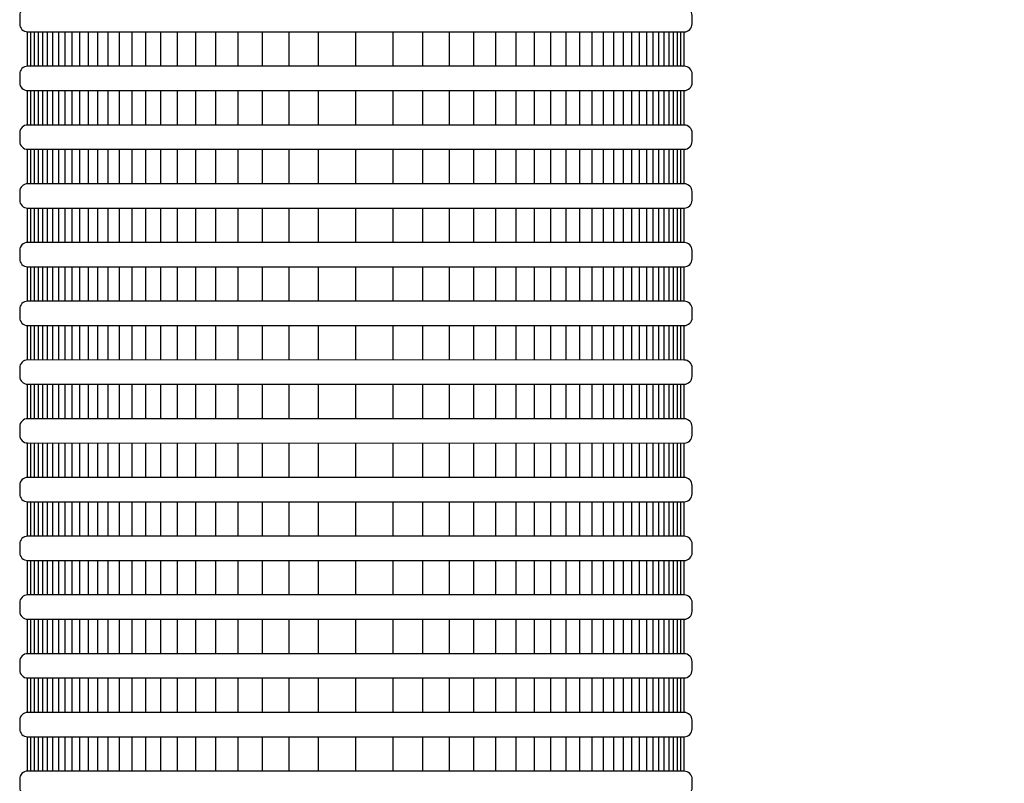
# Model space of a CAD drawing. Extents: x 1.3 to 17.8, y 1.5 to 12.
# Drawn here: x 9 to 9.6, y 6.9 to 7.4 of the extents above; entities that cross this region are included whole.
import ezdxf

# ---------------------------------------------------------------- set-up
doc = ezdxf.new("R2010")
doc.units = 0
doc.header["$MEASUREMENT"] = 0
for name, color, linetype in [('image', 7, 'CONTINUOUS'), ('option-rws', 5, 'CONTINUOUS'), ('text_rws-bubbles', 194, 'CONTINUOUS'), ('text_rws-m-bubbles', 6, 'CONTINUOUS')]:
    doc.layers.add(name, color=color, linetype=linetype)
doc.styles.add('Arial', font='arialbi.ttf')
doc.styles.get("Standard").update_dxf_attribs({"font": 'simplex'})
doc.dimstyles.get("Standard").update_dxf_attribs({"dimtxt": 0.18, "dimasz": 0.18, "dimexe": 0.18, "dimexo": 0.0625, "dimgap": 0.09, "dimtad": 0, "dimtih": 1, "dimtoh": 1, "dimdec": 4, "dimzin": 0, "dimdsep": 46, "dimtxsty": 'STANDARD', "dimcen": 0.09, "dimadec": 0, "dimazin": 0, "dimtfac": 1, "dimtdec": 4, "dimtofl": 0, "dimtmove": 0, "dimatfit": 3, "dimfxl": 1, "dimtolj": 1, "dimtzin": 0, "dimarcsym": 0})

# ---------------------------------------------------------------- blocks, each defined once
blk = doc.blocks.new('RWS')
at = {"layer": 'option-rws', "color": 8}
for points in [[(0.60895, -0.57021), (1.02755, -0.57018, -0.414214), (1.03257, -0.5752), (1.03257, -0.58063, -0.414214), (1.02755, -0.58565), (0.60895, -0.58567, -0.414214), (0.60394, -0.58066), (0.60394, -0.57522, -0.414214)], [(0.60895, -0.60765), (1.02755, -0.60763, -0.414214), (1.03257, -0.61265), (1.03257, -0.61808, -0.414214), (1.02755, -0.6231), (0.60895, -0.62312, -0.414214), (0.60394, -0.6181), (0.60394, -0.61267, -0.414214)], [(0.60895, -0.6451), (1.02755, -0.64508, -0.414214), (1.03257, -0.65009), (1.03257, -0.65553, -0.414214), (1.02755, -0.66054), (0.60895, -0.66056, -0.414214), (0.60394, -0.65555), (0.60394, -0.65012, -0.414214)], [(0.60895, -0.68255), (1.02755, -0.68253, -0.414214), (1.03257, -0.68754), (1.03257, -0.69298, -0.414214), (1.02755, -0.69799), (0.60895, -0.69801, -0.414214), (0.60394, -0.693), (0.60394, -0.68756, -0.414214)], [(0.60895, -0.72), (1.02755, -0.71997, -0.414214), (1.03257, -0.72499), (1.03257, -0.73042, -0.414214), (1.02755, -0.73544), (0.60895, -0.73546, -0.414214), (0.60394, -0.73045), (0.60394, -0.72501, -0.414214)], [(0.60895, -0.75744), (1.02755, -0.75742, -0.414214), (1.03257, -0.76244), (1.03257, -0.76787, -0.414214), (1.02755, -0.77289), (0.60895, -0.77291, -0.414214), (0.60394, -0.76789), (0.60394, -0.76246, -0.414214)], [(0.60895, -0.79489), (1.02755, -0.79487, -0.414214), (1.03257, -0.79988), (1.03257, -0.80532, -0.414214), (1.02755, -0.81033), (0.60895, -0.81035, -0.414214), (0.60394, -0.80534), (0.60394, -0.79991, -0.414214)], [(0.60895, -0.83234), (1.02755, -0.83232, -0.414214), (1.03257, -0.83733), (1.03257, -0.84277, -0.414214), (1.02755, -0.84778), (0.60895, -0.8478, -0.414214), (0.60394, -0.84279), (0.60394, -0.83735, -0.414214)], [(0.60895, -0.86979), (1.02755, -0.86976, -0.414214), (1.03257, -0.87478), (1.03257, -0.88021, -0.414214), (1.02755, -0.88523), (0.60895, -0.88525, -0.414214), (0.60394, -0.88024), (0.60394, -0.8748, -0.414214)], [(0.60895, -0.90723), (1.02755, -0.90721, -0.414214), (1.03257, -0.91223), (1.03257, -0.91766, -0.414214), (1.02755, -0.92268), (0.60895, -0.9227, -0.414214), (0.60394, -0.91768), (0.60394, -0.91225, -0.414214)], [(0.60895, -0.94468), (1.02755, -0.94466, -0.414214), (1.03257, -0.94967), (1.03257, -0.95511, -0.414214), (1.02755, -0.96012), (0.60895, -0.96014, -0.414214), (0.60394, -0.95513), (0.60394, -0.9497, -0.414214)], [(0.60895, -0.98213), (1.02755, -0.98211, -0.414214), (1.03257, -0.98712), (1.03257, -0.99256, -0.414214), (1.02755, -0.99757), (0.60895, -0.99759, -0.414214), (0.60394, -0.99258), (0.60394, -0.98714, -0.414214)], [(0.60895, -1.01958), (1.02755, -1.01956, -0.414214), (1.03257, -1.02457), (1.03257, -1.03, -0.414214), (1.02755, -1.03502), (0.60895, -1.03504, -0.414214), (0.60394, -1.03003), (0.60394, -1.02459, -0.414214)], [(0.60895, -1.05702), (1.02755, -1.057, -0.414214), (1.03257, -1.06202), (1.03257, -1.06745, -0.414214), (1.02755, -1.07247), (0.60895, -1.07249, -0.414214), (0.60394, -1.06747), (0.60394, -1.06204, -0.414214)]]:
    blk.add_lwpolyline(points, format="xyb", close=True, dxfattribs=at)
at = {"layer": 'option-rws', "color": 8, "flags": 128}
for points in [[(0.60895, -0.60765), (0.60895, -0.58567)], [(0.61105, -0.60765), (0.61105, -0.58567)], [(0.61335, -0.60765), (0.61335, -0.58567)], [(0.61589, -0.60765), (0.61589, -0.58567)], [(0.61868, -0.60765), (0.61868, -0.58567)], [(0.62175, -0.60765), (0.62175, -0.58567)], [(0.62512, -0.60765), (0.62512, -0.58567)], [(0.62883, -0.60765), (0.62883, -0.58567)], [(0.63292, -0.60765), (0.63292, -0.58567)], [(0.63741, -0.60765), (0.63741, -0.58567)], [(0.64235, -0.60765), (0.64235, -0.58567)], [(0.64779, -0.60765), (0.64779, -0.58567)], [(0.65377, -0.60765), (0.65377, -0.58567)], [(0.66035, -0.60765), (0.66035, -0.58567)], [(0.66758, -0.60765), (0.66758, -0.58567)], [(0.67554, -0.60765), (0.67554, -0.58567)], [(0.6843, -0.60765), (0.6843, -0.58567)], [(0.69393, -0.60765), (0.69393, -0.58567)], [(0.70452, -0.60765), (0.70452, -0.58567)], [(0.71617, -0.60765), (0.71617, -0.58567)], [(0.72899, -0.60765), (0.72899, -0.58567)], [(0.74309, -0.60765), (0.74309, -0.58567)], [(0.7586, -0.60765), (0.7586, -0.58567)], [(0.77566, -0.60765), (0.77566, -0.58567)], [(0.79443, -0.60765), (0.79443, -0.58567)], [(0.81825, -0.60764), (0.81825, -0.58566)], [(0.84208, -0.60765), (0.84208, -0.58567)], [(0.86084, -0.60765), (0.86084, -0.58567)], [(0.8779, -0.60765), (0.8779, -0.58567)], [(0.89341, -0.60765), (0.89341, -0.58567)], [(0.90751, -0.60765), (0.90751, -0.58567)], [(0.92033, -0.60765), (0.92033, -0.58567)], [(0.93198, -0.60765), (0.93198, -0.58567)], [(0.94258, -0.60765), (0.94258, -0.58567)], [(0.95221, -0.60765), (0.95221, -0.58567)], [(0.96096, -0.60765), (0.96096, -0.58567)], [(0.96892, -0.60765), (0.96892, -0.58567)], [(0.97616, -0.60765), (0.97616, -0.58567)], [(0.98274, -0.60765), (0.98274, -0.58567)], [(0.98872, -0.60765), (0.98872, -0.58567)], [(0.99415, -0.60765), (0.99415, -0.58567)], [(0.99909, -0.60765), (0.99909, -0.58567)], [(1.00359, -0.60765), (1.00359, -0.58567)], [(1.00767, -0.60765), (1.00767, -0.58567)], [(1.01138, -0.60765), (1.01138, -0.58567)], [(1.01476, -0.60765), (1.01476, -0.58567)], [(1.01783, -0.60765), (1.01783, -0.58567)], [(1.02062, -0.60765), (1.02062, -0.58567)], [(1.02315, -0.60765), (1.02315, -0.58567)], [(1.02546, -0.60765), (1.02546, -0.58567)], [(1.02755, -0.60765), (1.02755, -0.58567)], [(0.60895, -0.6451), (0.60895, -0.62312)], [(0.61105, -0.6451), (0.61105, -0.62312)], [(0.61335, -0.6451), (0.61335, -0.62312)], [(0.61589, -0.6451), (0.61589, -0.62312)], [(0.61868, -0.6451), (0.61868, -0.62312)], [(0.62175, -0.6451), (0.62175, -0.62312)], [(0.62512, -0.6451), (0.62512, -0.62312)], [(0.62883, -0.6451), (0.62883, -0.62312)], [(0.63292, -0.6451), (0.63292, -0.62312)], [(0.63741, -0.6451), (0.63741, -0.62312)], [(0.64235, -0.6451), (0.64235, -0.62312)], [(0.64779, -0.6451), (0.64779, -0.62312)], [(0.65377, -0.6451), (0.65377, -0.62312)], [(0.66035, -0.6451), (0.66035, -0.62312)], [(0.66758, -0.6451), (0.66758, -0.62312)], [(0.67554, -0.6451), (0.67554, -0.62312)], [(0.6843, -0.6451), (0.6843, -0.62312)], [(0.69393, -0.6451), (0.69393, -0.62312)], [(0.70452, -0.6451), (0.70452, -0.62312)], [(0.71617, -0.6451), (0.71617, -0.62312)], [(0.72899, -0.6451), (0.72899, -0.62312)], [(0.74309, -0.6451), (0.74309, -0.62312)], [(0.7586, -0.6451), (0.7586, -0.62312)], [(0.77566, -0.6451), (0.77566, -0.62312)], [(0.79443, -0.6451), (0.79443, -0.62312)], [(0.81825, -0.64509), (0.81825, -0.62311)], [(0.84208, -0.6451), (0.84208, -0.62312)], [(0.86084, -0.6451), (0.86084, -0.62312)], [(0.8779, -0.6451), (0.8779, -0.62312)], [(0.89341, -0.6451), (0.89341, -0.62312)], [(0.90751, -0.6451), (0.90751, -0.62312)], [(0.92033, -0.6451), (0.92033, -0.62312)], [(0.93198, -0.6451), (0.93198, -0.62312)], [(0.94258, -0.6451), (0.94258, -0.62312)], [(0.95221, -0.6451), (0.95221, -0.62312)], [(0.96096, -0.6451), (0.96096, -0.62312)], [(0.96892, -0.6451), (0.96892, -0.62312)], [(0.97616, -0.6451), (0.97616, -0.62312)], [(0.98274, -0.6451), (0.98274, -0.62312)], [(0.98872, -0.6451), (0.98872, -0.62312)], [(0.99415, -0.6451), (0.99415, -0.62312)], [(0.99909, -0.6451), (0.99909, -0.62312)], [(1.00359, -0.6451), (1.00359, -0.62312)], [(1.00767, -0.6451), (1.00767, -0.62312)], [(1.01138, -0.6451), (1.01138, -0.62312)], [(1.01476, -0.6451), (1.01476, -0.62312)], [(1.01783, -0.6451), (1.01783, -0.62312)], [(1.02062, -0.6451), (1.02062, -0.62312)], [(1.02315, -0.6451), (1.02315, -0.62312)], [(1.02546, -0.6451), (1.02546, -0.62312)], [(1.02755, -0.6451), (1.02755, -0.62312)], [(0.60895, -0.68255), (0.60895, -0.66056)], [(0.61105, -0.68255), (0.61105, -0.66056)], [(0.61335, -0.68255), (0.61335, -0.66056)], [(0.61589, -0.68255), (0.61589, -0.66056)], [(0.61868, -0.68255), (0.61868, -0.66056)], [(0.62175, -0.68255), (0.62175, -0.66056)], [(0.62512, -0.68255), (0.62512, -0.66056)], [(0.62883, -0.68255), (0.62883, -0.66056)], [(0.63292, -0.68255), (0.63292, -0.66056)], [(0.63741, -0.68255), (0.63741, -0.66056)], [(0.64235, -0.68255), (0.64235, -0.66056)], [(0.64779, -0.68255), (0.64779, -0.66056)], [(0.65377, -0.68255), (0.65377, -0.66056)], [(0.66035, -0.68255), (0.66035, -0.66056)], [(0.66758, -0.68255), (0.66758, -0.66056)], [(0.67554, -0.68255), (0.67554, -0.66056)], [(0.6843, -0.68255), (0.6843, -0.66056)], [(0.69393, -0.68255), (0.69393, -0.66056)], [(0.70452, -0.68255), (0.70452, -0.66056)], [(0.71617, -0.68255), (0.71617, -0.66056)], [(0.72899, -0.68255), (0.72899, -0.66056)], [(0.74309, -0.68255), (0.74309, -0.66056)], [(0.7586, -0.68255), (0.7586, -0.66056)], [(0.77566, -0.68255), (0.77566, -0.66056)], [(0.79443, -0.68255), (0.79443, -0.66056)], [(0.81825, -0.68254), (0.81825, -0.66055)], [(0.84208, -0.68255), (0.84208, -0.66056)], [(0.86084, -0.68255), (0.86084, -0.66056)], [(0.8779, -0.68255), (0.8779, -0.66056)], [(0.89341, -0.68255), (0.89341, -0.66056)], [(0.90751, -0.68255), (0.90751, -0.66056)], [(0.92033, -0.68255), (0.92033, -0.66056)], [(0.93198, -0.68255), (0.93198, -0.66056)], [(0.94258, -0.68255), (0.94258, -0.66056)], [(0.95221, -0.68255), (0.95221, -0.66056)], [(0.96096, -0.68255), (0.96096, -0.66056)], [(0.96892, -0.68255), (0.96892, -0.66056)], [(0.97616, -0.68255), (0.97616, -0.66056)], [(0.98274, -0.68255), (0.98274, -0.66056)], [(0.98872, -0.68255), (0.98872, -0.66056)], [(0.99415, -0.68255), (0.99415, -0.66056)], [(0.99909, -0.68255), (0.99909, -0.66056)], [(1.00359, -0.68255), (1.00359, -0.66056)], [(1.00767, -0.68255), (1.00767, -0.66056)], [(1.01138, -0.68255), (1.01138, -0.66056)], [(1.01476, -0.68255), (1.01476, -0.66056)], [(1.01783, -0.68255), (1.01783, -0.66056)], [(1.02062, -0.68255), (1.02062, -0.66056)], [(1.02315, -0.68255), (1.02315, -0.66056)], [(1.02546, -0.68255), (1.02546, -0.66056)], [(1.02755, -0.68255), (1.02755, -0.66056)], [(0.60895, -0.72), (0.60895, -0.69801)], [(0.61105, -0.72), (0.61105, -0.69801)], [(0.61335, -0.72), (0.61335, -0.69801)], [(0.61589, -0.72), (0.61589, -0.69801)], [(0.61868, -0.72), (0.61868, -0.69801)], [(0.62175, -0.72), (0.62175, -0.69801)], [(0.62512, -0.72), (0.62512, -0.69801)], [(0.62883, -0.72), (0.62883, -0.69801)], [(0.63292, -0.72), (0.63292, -0.69801)], [(0.63741, -0.72), (0.63741, -0.69801)], [(0.64235, -0.72), (0.64235, -0.69801)], [(0.64779, -0.72), (0.64779, -0.69801)], [(0.65377, -0.72), (0.65377, -0.69801)], [(0.66035, -0.72), (0.66035, -0.69801)], [(0.66758, -0.72), (0.66758, -0.69801)], [(0.67554, -0.72), (0.67554, -0.69801)], [(0.6843, -0.72), (0.6843, -0.69801)], [(0.69393, -0.72), (0.69393, -0.69801)], [(0.70452, -0.72), (0.70452, -0.69801)], [(0.71617, -0.72), (0.71617, -0.69801)], [(0.72899, -0.72), (0.72899, -0.69801)], [(0.74309, -0.72), (0.74309, -0.69801)], [(0.7586, -0.72), (0.7586, -0.69801)], [(0.77566, -0.72), (0.77566, -0.69801)], [(0.79443, -0.72), (0.79443, -0.69801)], [(0.81825, -0.71999), (0.81825, -0.698)], [(0.84208, -0.72), (0.84208, -0.69801)], [(0.86084, -0.72), (0.86084, -0.69801)], [(0.8779, -0.72), (0.8779, -0.69801)], [(0.89341, -0.72), (0.89341, -0.69801)], [(0.90751, -0.72), (0.90751, -0.69801)], [(0.92033, -0.72), (0.92033, -0.69801)], [(0.93198, -0.72), (0.93198, -0.69801)], [(0.94258, -0.72), (0.94258, -0.69801)], [(0.95221, -0.72), (0.95221, -0.69801)], [(0.96096, -0.72), (0.96096, -0.69801)], [(0.96892, -0.72), (0.96892, -0.69801)], [(0.97616, -0.72), (0.97616, -0.69801)], [(0.98274, -0.72), (0.98274, -0.69801)], [(0.98872, -0.72), (0.98872, -0.69801)], [(0.99415, -0.72), (0.99415, -0.69801)], [(0.99909, -0.72), (0.99909, -0.69801)], [(1.00359, -0.72), (1.00359, -0.69801)], [(1.00767, -0.72), (1.00767, -0.69801)], [(1.01138, -0.72), (1.01138, -0.69801)], [(1.01476, -0.72), (1.01476, -0.69801)], [(1.01783, -0.72), (1.01783, -0.69801)], [(1.02062, -0.72), (1.02062, -0.69801)], [(1.02315, -0.72), (1.02315, -0.69801)], [(1.02546, -0.72), (1.02546, -0.69801)], [(1.02755, -0.72), (1.02755, -0.69801)], [(0.60895, -0.75744), (0.60895, -0.73546)], [(0.61105, -0.75744), (0.61105, -0.73546)], [(0.61335, -0.75744), (0.61335, -0.73546)], [(0.61589, -0.75744), (0.61589, -0.73546)], [(0.61868, -0.75744), (0.61868, -0.73546)], [(0.62175, -0.75744), (0.62175, -0.73546)], [(0.62512, -0.75744), (0.62512, -0.73546)], [(0.62883, -0.75744), (0.62883, -0.73546)], [(0.63292, -0.75744), (0.63292, -0.73546)], [(0.63741, -0.75744), (0.63741, -0.73546)], [(0.64235, -0.75744), (0.64235, -0.73546)], [(0.64779, -0.75744), (0.64779, -0.73546)], [(0.65377, -0.75744), (0.65377, -0.73546)], [(0.66035, -0.75744), (0.66035, -0.73546)], [(0.66758, -0.75744), (0.66758, -0.73546)], [(0.67554, -0.75744), (0.67554, -0.73546)], [(0.6843, -0.75744), (0.6843, -0.73546)], [(0.69393, -0.75744), (0.69393, -0.73546)], [(0.70452, -0.75744), (0.70452, -0.73546)], [(0.71617, -0.75744), (0.71617, -0.73546)], [(0.72899, -0.75744), (0.72899, -0.73546)], [(0.74309, -0.75744), (0.74309, -0.73546)], [(0.7586, -0.75744), (0.7586, -0.73546)], [(0.77566, -0.75744), (0.77566, -0.73546)], [(0.79443, -0.75744), (0.79443, -0.73546)], [(0.81825, -0.75743), (0.81825, -0.73545)], [(0.84208, -0.75744), (0.84208, -0.73546)], [(0.86084, -0.75744), (0.86084, -0.73546)], [(0.8779, -0.75744), (0.8779, -0.73546)], [(0.89341, -0.75744), (0.89341, -0.73546)], [(0.90751, -0.75744), (0.90751, -0.73546)], [(0.92033, -0.75744), (0.92033, -0.73546)], [(0.93198, -0.75744), (0.93198, -0.73546)], [(0.94258, -0.75744), (0.94258, -0.73546)], [(0.95221, -0.75744), (0.95221, -0.73546)], [(0.96096, -0.75744), (0.96096, -0.73546)], [(0.96892, -0.75744), (0.96892, -0.73546)], [(0.97616, -0.75744), (0.97616, -0.73546)], [(0.98274, -0.75744), (0.98274, -0.73546)], [(0.98872, -0.75744), (0.98872, -0.73546)], [(0.99415, -0.75744), (0.99415, -0.73546)], [(0.99909, -0.75744), (0.99909, -0.73546)], [(1.00359, -0.75744), (1.00359, -0.73546)], [(1.00767, -0.75744), (1.00767, -0.73546)], [(1.01138, -0.75744), (1.01138, -0.73546)], [(1.01476, -0.75744), (1.01476, -0.73546)], [(1.01783, -0.75744), (1.01783, -0.73546)], [(1.02062, -0.75744), (1.02062, -0.73546)], [(1.02315, -0.75744), (1.02315, -0.73546)], [(1.02546, -0.75744), (1.02546, -0.73546)], [(1.02755, -0.75744), (1.02755, -0.73546)], [(0.60895, -0.79489), (0.60895, -0.77291)], [(0.61105, -0.79489), (0.61105, -0.77291)], [(0.61335, -0.79489), (0.61335, -0.77291)], [(0.61589, -0.79489), (0.61589, -0.77291)], [(0.61868, -0.79489), (0.61868, -0.77291)], [(0.62175, -0.79489), (0.62175, -0.77291)], [(0.62512, -0.79489), (0.62512, -0.77291)], [(0.62883, -0.79489), (0.62883, -0.77291)], [(0.63292, -0.79489), (0.63292, -0.77291)], [(0.63741, -0.79489), (0.63741, -0.77291)], [(0.64235, -0.79489), (0.64235, -0.77291)], [(0.64779, -0.79489), (0.64779, -0.77291)], [(0.65377, -0.79489), (0.65377, -0.77291)], [(0.66035, -0.79489), (0.66035, -0.77291)], [(0.66758, -0.79489), (0.66758, -0.77291)], [(0.67554, -0.79489), (0.67554, -0.77291)], [(0.6843, -0.79489), (0.6843, -0.77291)], [(0.69393, -0.79489), (0.69393, -0.77291)], [(0.70452, -0.79489), (0.70452, -0.77291)], [(0.71617, -0.79489), (0.71617, -0.77291)], [(0.72899, -0.79489), (0.72899, -0.77291)], [(0.74309, -0.79489), (0.74309, -0.77291)], [(0.7586, -0.79489), (0.7586, -0.77291)], [(0.77566, -0.79489), (0.77566, -0.77291)], [(0.79443, -0.79489), (0.79443, -0.77291)], [(0.81825, -0.79488), (0.81825, -0.7729)], [(0.84208, -0.79489), (0.84208, -0.77291)], [(0.86084, -0.79489), (0.86084, -0.77291)], [(0.8779, -0.79489), (0.8779, -0.77291)], [(0.89341, -0.79489), (0.89341, -0.77291)], [(0.90751, -0.79489), (0.90751, -0.77291)], [(0.92033, -0.79489), (0.92033, -0.77291)], [(0.93198, -0.79489), (0.93198, -0.77291)], [(0.94258, -0.79489), (0.94258, -0.77291)], [(0.95221, -0.79489), (0.95221, -0.77291)], [(0.96096, -0.79489), (0.96096, -0.77291)], [(0.96892, -0.79489), (0.96892, -0.77291)], [(0.97616, -0.79489), (0.97616, -0.77291)], [(0.98274, -0.79489), (0.98274, -0.77291)], [(0.98872, -0.79489), (0.98872, -0.77291)], [(0.99415, -0.79489), (0.99415, -0.77291)], [(0.99909, -0.79489), (0.99909, -0.77291)], [(1.00359, -0.79489), (1.00359, -0.77291)], [(1.00767, -0.79489), (1.00767, -0.77291)], [(1.01138, -0.79489), (1.01138, -0.77291)], [(1.01476, -0.79489), (1.01476, -0.77291)], [(1.01783, -0.79489), (1.01783, -0.77291)], [(1.02062, -0.79489), (1.02062, -0.77291)], [(1.02315, -0.79489), (1.02315, -0.77291)], [(1.02546, -0.79489), (1.02546, -0.77291)], [(1.02755, -0.79489), (1.02755, -0.77291)], [(0.60895, -0.83234), (0.60895, -0.81035)], [(0.61105, -0.83234), (0.61105, -0.81035)], [(0.61335, -0.83234), (0.61335, -0.81035)], [(0.61589, -0.83234), (0.61589, -0.81035)], [(0.61868, -0.83234), (0.61868, -0.81035)], [(0.62175, -0.83234), (0.62175, -0.81035)], [(0.62512, -0.83234), (0.62512, -0.81035)], [(0.62883, -0.83234), (0.62883, -0.81035)], [(0.63292, -0.83234), (0.63292, -0.81035)], [(0.63741, -0.83234), (0.63741, -0.81035)], [(0.64235, -0.83234), (0.64235, -0.81035)], [(0.64779, -0.83234), (0.64779, -0.81035)], [(0.65377, -0.83234), (0.65377, -0.81035)], [(0.66035, -0.83234), (0.66035, -0.81035)], [(0.66758, -0.83234), (0.66758, -0.81035)], [(0.67554, -0.83234), (0.67554, -0.81035)], [(0.6843, -0.83234), (0.6843, -0.81035)], [(0.69393, -0.83234), (0.69393, -0.81035)], [(0.70452, -0.83234), (0.70452, -0.81035)], [(0.71617, -0.83234), (0.71617, -0.81035)], [(0.72899, -0.83234), (0.72899, -0.81035)], [(0.74309, -0.83234), (0.74309, -0.81035)], [(0.7586, -0.83234), (0.7586, -0.81035)], [(0.77566, -0.83234), (0.77566, -0.81035)], [(0.79443, -0.83234), (0.79443, -0.81035)], [(0.81825, -0.83233), (0.81825, -0.81034)], [(0.84208, -0.83234), (0.84208, -0.81035)], [(0.86084, -0.83234), (0.86084, -0.81035)], [(0.8779, -0.83234), (0.8779, -0.81035)], [(0.89341, -0.83234), (0.89341, -0.81035)], [(0.90751, -0.83234), (0.90751, -0.81035)], [(0.92033, -0.83234), (0.92033, -0.81035)], [(0.93198, -0.83234), (0.93198, -0.81035)], [(0.94258, -0.83234), (0.94258, -0.81035)], [(0.95221, -0.83234), (0.95221, -0.81035)], [(0.96096, -0.83234), (0.96096, -0.81035)], [(0.96892, -0.83234), (0.96892, -0.81035)], [(0.97616, -0.83234), (0.97616, -0.81035)], [(0.98274, -0.83234), (0.98274, -0.81035)], [(0.98872, -0.83234), (0.98872, -0.81035)], [(0.99415, -0.83234), (0.99415, -0.81035)], [(0.99909, -0.83234), (0.99909, -0.81035)], [(1.00359, -0.83234), (1.00359, -0.81035)], [(1.00767, -0.83234), (1.00767, -0.81035)], [(1.01138, -0.83234), (1.01138, -0.81035)], [(1.01476, -0.83234), (1.01476, -0.81035)], [(1.01783, -0.83234), (1.01783, -0.81035)], [(1.02062, -0.83234), (1.02062, -0.81035)], [(1.02315, -0.83234), (1.02315, -0.81035)], [(1.02546, -0.83234), (1.02546, -0.81035)], [(1.02755, -0.83234), (1.02755, -0.81035)], [(0.60895, -0.86979), (0.60895, -0.8478)], [(0.61105, -0.86979), (0.61105, -0.8478)], [(0.61335, -0.86979), (0.61335, -0.8478)], [(0.61589, -0.86979), (0.61589, -0.8478)], [(0.61868, -0.86979), (0.61868, -0.8478)], [(0.62175, -0.86979), (0.62175, -0.8478)], [(0.62512, -0.86979), (0.62512, -0.8478)], [(0.62883, -0.86979), (0.62883, -0.8478)], [(0.63292, -0.86979), (0.63292, -0.8478)], [(0.63741, -0.86979), (0.63741, -0.8478)], [(0.64235, -0.86979), (0.64235, -0.8478)], [(0.64779, -0.86979), (0.64779, -0.8478)], [(0.65377, -0.86979), (0.65377, -0.8478)], [(0.66035, -0.86979), (0.66035, -0.8478)], [(0.66758, -0.86979), (0.66758, -0.8478)], [(0.67554, -0.86979), (0.67554, -0.8478)], [(0.6843, -0.86979), (0.6843, -0.8478)], [(0.69393, -0.86979), (0.69393, -0.8478)], [(0.70452, -0.86979), (0.70452, -0.8478)], [(0.71617, -0.86979), (0.71617, -0.8478)], [(0.72899, -0.86979), (0.72899, -0.8478)], [(0.74309, -0.86979), (0.74309, -0.8478)], [(0.7586, -0.86979), (0.7586, -0.8478)], [(0.77566, -0.86979), (0.77566, -0.8478)], [(0.79443, -0.86979), (0.79443, -0.8478)], [(0.81825, -0.86978), (0.81825, -0.84779)], [(0.84208, -0.86979), (0.84208, -0.8478)], [(0.86084, -0.86979), (0.86084, -0.8478)], [(0.8779, -0.86979), (0.8779, -0.8478)], [(0.89341, -0.86979), (0.89341, -0.8478)], [(0.90751, -0.86979), (0.90751, -0.8478)], [(0.92033, -0.86979), (0.92033, -0.8478)], [(0.93198, -0.86979), (0.93198, -0.8478)], [(0.94258, -0.86979), (0.94258, -0.8478)], [(0.95221, -0.86979), (0.95221, -0.8478)], [(0.96096, -0.86979), (0.96096, -0.8478)], [(0.96892, -0.86979), (0.96892, -0.8478)], [(0.97616, -0.86979), (0.97616, -0.8478)], [(0.98274, -0.86979), (0.98274, -0.8478)], [(0.98872, -0.86979), (0.98872, -0.8478)], [(0.99415, -0.86979), (0.99415, -0.8478)], [(0.99909, -0.86979), (0.99909, -0.8478)], [(1.00359, -0.86979), (1.00359, -0.8478)], [(1.00767, -0.86979), (1.00767, -0.8478)], [(1.01138, -0.86979), (1.01138, -0.8478)], [(1.01476, -0.86979), (1.01476, -0.8478)], [(1.01783, -0.86979), (1.01783, -0.8478)], [(1.02062, -0.86979), (1.02062, -0.8478)], [(1.02315, -0.86979), (1.02315, -0.8478)], [(1.02546, -0.86979), (1.02546, -0.8478)], [(1.02755, -0.86979), (1.02755, -0.8478)], [(0.60895, -0.90723), (0.60895, -0.88525)], [(0.61105, -0.90723), (0.61105, -0.88525)], [(0.61335, -0.90723), (0.61335, -0.88525)], [(0.61589, -0.90723), (0.61589, -0.88525)], [(0.61868, -0.90723), (0.61868, -0.88525)], [(0.62175, -0.90723), (0.62175, -0.88525)], [(0.62512, -0.90723), (0.62512, -0.88525)], [(0.62883, -0.90723), (0.62883, -0.88525)], [(0.63292, -0.90723), (0.63292, -0.88525)], [(0.63741, -0.90723), (0.63741, -0.88525)], [(0.64235, -0.90723), (0.64235, -0.88525)], [(0.64779, -0.90723), (0.64779, -0.88525)], [(0.65377, -0.90723), (0.65377, -0.88525)], [(0.66035, -0.90723), (0.66035, -0.88525)], [(0.66758, -0.90723), (0.66758, -0.88525)], [(0.67554, -0.90723), (0.67554, -0.88525)], [(0.6843, -0.90723), (0.6843, -0.88525)], [(0.69393, -0.90723), (0.69393, -0.88525)], [(0.70452, -0.90723), (0.70452, -0.88525)], [(0.71617, -0.90723), (0.71617, -0.88525)], [(0.72899, -0.90723), (0.72899, -0.88525)], [(0.74309, -0.90723), (0.74309, -0.88525)], [(0.7586, -0.90723), (0.7586, -0.88525)], [(0.77566, -0.90723), (0.77566, -0.88525)], [(0.79443, -0.90723), (0.79443, -0.88525)], [(0.81825, -0.90722), (0.81825, -0.88524)], [(0.84208, -0.90723), (0.84208, -0.88525)], [(0.86084, -0.90723), (0.86084, -0.88525)], [(0.8779, -0.90723), (0.8779, -0.88525)], [(0.89341, -0.90723), (0.89341, -0.88525)], [(0.90751, -0.90723), (0.90751, -0.88525)], [(0.92033, -0.90723), (0.92033, -0.88525)], [(0.93198, -0.90723), (0.93198, -0.88525)], [(0.94258, -0.90723), (0.94258, -0.88525)], [(0.95221, -0.90723), (0.95221, -0.88525)], [(0.96096, -0.90723), (0.96096, -0.88525)], [(0.96892, -0.90723), (0.96892, -0.88525)], [(0.97616, -0.90723), (0.97616, -0.88525)], [(0.98274, -0.90723), (0.98274, -0.88525)], [(0.98872, -0.90723), (0.98872, -0.88525)], [(0.99415, -0.90723), (0.99415, -0.88525)], [(0.99909, -0.90723), (0.99909, -0.88525)], [(1.00359, -0.90723), (1.00359, -0.88525)], [(1.00767, -0.90723), (1.00767, -0.88525)], [(1.01138, -0.90723), (1.01138, -0.88525)], [(1.01476, -0.90723), (1.01476, -0.88525)], [(1.01783, -0.90723), (1.01783, -0.88525)], [(1.02062, -0.90723), (1.02062, -0.88525)], [(1.02315, -0.90723), (1.02315, -0.88525)], [(1.02546, -0.90723), (1.02546, -0.88525)], [(1.02755, -0.90723), (1.02755, -0.88525)], [(0.60895, -0.94468), (0.60895, -0.9227)], [(0.61105, -0.94468), (0.61105, -0.9227)], [(0.61335, -0.94468), (0.61335, -0.9227)], [(0.61589, -0.94468), (0.61589, -0.9227)], [(0.61868, -0.94468), (0.61868, -0.9227)], [(0.62175, -0.94468), (0.62175, -0.9227)], [(0.62512, -0.94468), (0.62512, -0.9227)], [(0.62883, -0.94468), (0.62883, -0.9227)], [(0.63292, -0.94468), (0.63292, -0.9227)], [(0.63741, -0.94468), (0.63741, -0.9227)], [(0.64235, -0.94468), (0.64235, -0.9227)], [(0.64779, -0.94468), (0.64779, -0.9227)], [(0.65377, -0.94468), (0.65377, -0.9227)], [(0.66035, -0.94468), (0.66035, -0.9227)], [(0.66758, -0.94468), (0.66758, -0.9227)], [(0.67554, -0.94468), (0.67554, -0.9227)], [(0.6843, -0.94468), (0.6843, -0.9227)], [(0.69393, -0.94468), (0.69393, -0.9227)], [(0.70452, -0.94468), (0.70452, -0.9227)], [(0.71617, -0.94468), (0.71617, -0.9227)], [(0.72899, -0.94468), (0.72899, -0.9227)], [(0.74309, -0.94468), (0.74309, -0.9227)], [(0.7586, -0.94468), (0.7586, -0.9227)], [(0.77566, -0.94468), (0.77566, -0.9227)], [(0.79443, -0.94468), (0.79443, -0.9227)], [(0.81825, -0.94467), (0.81825, -0.92269)], [(0.84208, -0.94468), (0.84208, -0.9227)], [(0.86084, -0.94468), (0.86084, -0.9227)], [(0.8779, -0.94468), (0.8779, -0.9227)], [(0.89341, -0.94468), (0.89341, -0.9227)], [(0.90751, -0.94468), (0.90751, -0.9227)], [(0.92033, -0.94468), (0.92033, -0.9227)], [(0.93198, -0.94468), (0.93198, -0.9227)], [(0.94258, -0.94468), (0.94258, -0.9227)], [(0.95221, -0.94468), (0.95221, -0.9227)], [(0.96096, -0.94468), (0.96096, -0.9227)], [(0.96892, -0.94468), (0.96892, -0.9227)], [(0.97616, -0.94468), (0.97616, -0.9227)], [(0.98274, -0.94468), (0.98274, -0.9227)], [(0.98872, -0.94468), (0.98872, -0.9227)], [(0.99415, -0.94468), (0.99415, -0.9227)], [(0.99909, -0.94468), (0.99909, -0.9227)], [(1.00359, -0.94468), (1.00359, -0.9227)], [(1.00767, -0.94468), (1.00767, -0.9227)], [(1.01138, -0.94468), (1.01138, -0.9227)], [(1.01476, -0.94468), (1.01476, -0.9227)], [(1.01783, -0.94468), (1.01783, -0.9227)], [(1.02062, -0.94468), (1.02062, -0.9227)], [(1.02315, -0.94468), (1.02315, -0.9227)], [(1.02546, -0.94468), (1.02546, -0.9227)], [(1.02755, -0.94468), (1.02755, -0.9227)], [(0.60895, -0.98213), (0.60895, -0.96014)], [(0.61105, -0.98213), (0.61105, -0.96014)], [(0.61335, -0.98213), (0.61335, -0.96014)], [(0.61589, -0.98213), (0.61589, -0.96014)], [(0.61868, -0.98213), (0.61868, -0.96014)], [(0.62175, -0.98213), (0.62175, -0.96014)], [(0.62512, -0.98213), (0.62512, -0.96014)], [(0.62883, -0.98213), (0.62883, -0.96014)], [(0.63292, -0.98213), (0.63292, -0.96014)], [(0.63741, -0.98213), (0.63741, -0.96014)], [(0.64235, -0.98213), (0.64235, -0.96014)], [(0.64779, -0.98213), (0.64779, -0.96014)], [(0.65377, -0.98213), (0.65377, -0.96014)], [(0.66035, -0.98213), (0.66035, -0.96014)], [(0.66758, -0.98213), (0.66758, -0.96014)], [(0.67554, -0.98213), (0.67554, -0.96014)], [(0.6843, -0.98213), (0.6843, -0.96014)], [(0.69393, -0.98213), (0.69393, -0.96014)], [(0.70452, -0.98213), (0.70452, -0.96014)], [(0.71617, -0.98213), (0.71617, -0.96014)], [(0.72899, -0.98213), (0.72899, -0.96014)], [(0.74309, -0.98213), (0.74309, -0.96014)], [(0.7586, -0.98213), (0.7586, -0.96014)], [(0.77566, -0.98213), (0.77566, -0.96014)], [(0.79443, -0.98213), (0.79443, -0.96014)], [(0.81825, -0.98212), (0.81825, -0.96013)], [(0.84208, -0.98213), (0.84208, -0.96014)], [(0.86084, -0.98213), (0.86084, -0.96014)], [(0.8779, -0.98213), (0.8779, -0.96014)], [(0.89341, -0.98213), (0.89341, -0.96014)], [(0.90751, -0.98213), (0.90751, -0.96014)], [(0.92033, -0.98213), (0.92033, -0.96014)], [(0.93198, -0.98213), (0.93198, -0.96014)], [(0.94258, -0.98213), (0.94258, -0.96014)], [(0.95221, -0.98213), (0.95221, -0.96014)], [(0.96096, -0.98213), (0.96096, -0.96014)], [(0.96892, -0.98213), (0.96892, -0.96014)], [(0.97616, -0.98213), (0.97616, -0.96014)], [(0.98274, -0.98213), (0.98274, -0.96014)], [(0.98872, -0.98213), (0.98872, -0.96014)], [(0.99415, -0.98213), (0.99415, -0.96014)], [(0.99909, -0.98213), (0.99909, -0.96014)], [(1.00359, -0.98213), (1.00359, -0.96014)], [(1.00767, -0.98213), (1.00767, -0.96014)], [(1.01138, -0.98213), (1.01138, -0.96014)], [(1.01476, -0.98213), (1.01476, -0.96014)], [(1.01783, -0.98213), (1.01783, -0.96014)], [(1.02062, -0.98213), (1.02062, -0.96014)], [(1.02315, -0.98213), (1.02315, -0.96014)], [(1.02546, -0.98213), (1.02546, -0.96014)], [(1.02755, -0.98213), (1.02755, -0.96014)], [(0.60895, -1.01958), (0.60895, -0.99759)], [(0.61105, -1.01958), (0.61105, -0.99759)], [(0.61335, -1.01958), (0.61335, -0.99759)], [(0.61589, -1.01958), (0.61589, -0.99759)], [(0.61868, -1.01958), (0.61868, -0.99759)], [(0.62175, -1.01958), (0.62175, -0.99759)], [(0.62512, -1.01958), (0.62512, -0.99759)], [(0.62883, -1.01958), (0.62883, -0.99759)], [(0.63292, -1.01958), (0.63292, -0.99759)], [(0.63741, -1.01958), (0.63741, -0.99759)], [(0.64235, -1.01958), (0.64235, -0.99759)], [(0.64779, -1.01958), (0.64779, -0.99759)], [(0.65377, -1.01958), (0.65377, -0.99759)], [(0.66035, -1.01958), (0.66035, -0.99759)], [(0.66758, -1.01958), (0.66758, -0.99759)], [(0.67554, -1.01958), (0.67554, -0.99759)], [(0.6843, -1.01958), (0.6843, -0.99759)], [(0.69393, -1.01958), (0.69393, -0.99759)], [(0.70452, -1.01958), (0.70452, -0.99759)], [(0.71617, -1.01958), (0.71617, -0.99759)], [(0.72899, -1.01958), (0.72899, -0.99759)], [(0.74309, -1.01958), (0.74309, -0.99759)], [(0.7586, -1.01958), (0.7586, -0.99759)], [(0.77566, -1.01958), (0.77566, -0.99759)], [(0.79443, -1.01958), (0.79443, -0.99759)], [(0.81825, -1.01957), (0.81825, -0.99758)], [(0.84208, -1.01958), (0.84208, -0.99759)], [(0.86084, -1.01958), (0.86084, -0.99759)], [(0.8779, -1.01958), (0.8779, -0.99759)], [(0.89341, -1.01958), (0.89341, -0.99759)], [(0.90751, -1.01958), (0.90751, -0.99759)], [(0.92033, -1.01958), (0.92033, -0.99759)], [(0.93198, -1.01958), (0.93198, -0.99759)], [(0.94258, -1.01958), (0.94258, -0.99759)], [(0.95221, -1.01958), (0.95221, -0.99759)], [(0.96096, -1.01958), (0.96096, -0.99759)], [(0.96892, -1.01958), (0.96892, -0.99759)], [(0.97616, -1.01958), (0.97616, -0.99759)], [(0.98274, -1.01958), (0.98274, -0.99759)], [(0.98872, -1.01958), (0.98872, -0.99759)], [(0.99415, -1.01958), (0.99415, -0.99759)], [(0.99909, -1.01958), (0.99909, -0.99759)], [(1.00359, -1.01958), (1.00359, -0.99759)], [(1.00767, -1.01958), (1.00767, -0.99759)], [(1.01138, -1.01958), (1.01138, -0.99759)], [(1.01476, -1.01958), (1.01476, -0.99759)], [(1.01783, -1.01958), (1.01783, -0.99759)], [(1.02062, -1.01958), (1.02062, -0.99759)], [(1.02315, -1.01958), (1.02315, -0.99759)], [(1.02546, -1.01958), (1.02546, -0.99759)], [(1.02755, -1.01958), (1.02755, -0.99759)], [(0.60895, -1.05702), (0.60895, -1.03504)], [(0.61105, -1.05702), (0.61105, -1.03504)], [(0.61335, -1.05702), (0.61335, -1.03504)], [(0.61589, -1.05702), (0.61589, -1.03504)], [(0.61868, -1.05702), (0.61868, -1.03504)], [(0.62175, -1.05702), (0.62175, -1.03504)], [(0.62512, -1.05702), (0.62512, -1.03504)], [(0.62883, -1.05702), (0.62883, -1.03504)], [(0.63292, -1.05702), (0.63292, -1.03504)], [(0.63741, -1.05702), (0.63741, -1.03504)], [(0.64235, -1.05702), (0.64235, -1.03504)], [(0.64779, -1.05702), (0.64779, -1.03504)], [(0.65377, -1.05702), (0.65377, -1.03504)], [(0.66035, -1.05702), (0.66035, -1.03504)], [(0.66758, -1.05702), (0.66758, -1.03504)], [(0.67554, -1.05702), (0.67554, -1.03504)], [(0.6843, -1.05702), (0.6843, -1.03504)], [(0.69393, -1.05702), (0.69393, -1.03504)], [(0.70452, -1.05702), (0.70452, -1.03504)], [(0.71617, -1.05702), (0.71617, -1.03504)], [(0.72899, -1.05702), (0.72899, -1.03504)], [(0.74309, -1.05702), (0.74309, -1.03504)], [(0.7586, -1.05702), (0.7586, -1.03504)], [(0.77566, -1.05702), (0.77566, -1.03504)], [(0.79443, -1.05702), (0.79443, -1.03504)], [(0.81825, -1.05701), (0.81825, -1.03503)], [(0.84208, -1.05702), (0.84208, -1.03504)], [(0.86084, -1.05702), (0.86084, -1.03504)], [(0.8779, -1.05702), (0.8779, -1.03504)], [(0.89341, -1.05702), (0.89341, -1.03504)], [(0.90751, -1.05702), (0.90751, -1.03504)], [(0.92033, -1.05702), (0.92033, -1.03504)], [(0.93198, -1.05702), (0.93198, -1.03504)], [(0.94258, -1.05702), (0.94258, -1.03504)], [(0.95221, -1.05702), (0.95221, -1.03504)], [(0.96096, -1.05702), (0.96096, -1.03504)], [(0.96892, -1.05702), (0.96892, -1.03504)], [(0.97616, -1.05702), (0.97616, -1.03504)], [(0.98274, -1.05702), (0.98274, -1.03504)], [(0.98872, -1.05702), (0.98872, -1.03504)], [(0.99415, -1.05702), (0.99415, -1.03504)], [(0.99909, -1.05702), (0.99909, -1.03504)], [(1.00359, -1.05702), (1.00359, -1.03504)], [(1.00767, -1.05702), (1.00767, -1.03504)], [(1.01138, -1.05702), (1.01138, -1.03504)], [(1.01476, -1.05702), (1.01476, -1.03504)], [(1.01783, -1.05702), (1.01783, -1.03504)], [(1.02062, -1.05702), (1.02062, -1.03504)], [(1.02315, -1.05702), (1.02315, -1.03504)], [(1.02546, -1.05702), (1.02546, -1.03504)], [(1.02755, -1.05702), (1.02755, -1.03504)]]:
    blk.add_lwpolyline(points, dxfattribs=at)

msp = doc.modelspace()

# ---------------------------------------------------------------- block references
at = {"layer": 'image', "xscale": -1}
msp.add_blockref('RWS', (9.99918, 7.9511), dxfattribs=at)

# ---------------------------------------------------------------- leaders
at = {"layer": 'text_rws-bubbles'}
msp.add_leader([(9.39523, 7.48855), (10.6865, 6.98949)], dimstyle='STANDARD', override={"dimtxt": 0.125, "dimexe": 0.125, "dimtxsty": 'Arial', "dimclrd": 256, "dimclre": 256, "dimclrt": 256, "dimlwd": -1, "dimlwe": -1}, dxfattribs=at)
at = {"layer": 'text_rws-m-bubbles'}
msp.add_leader([(9.39712, 7.62881), (10.69272, 6.97576)], dimstyle='STANDARD', override={"dimtxt": 0.125, "dimexe": 0.125, "dimtxsty": 'Arial', "dimclrd": 256, "dimclre": 256, "dimclrt": 256, "dimlwd": -1, "dimlwe": -1}, dxfattribs=at)

doc.saveas('drawing.dxf')
